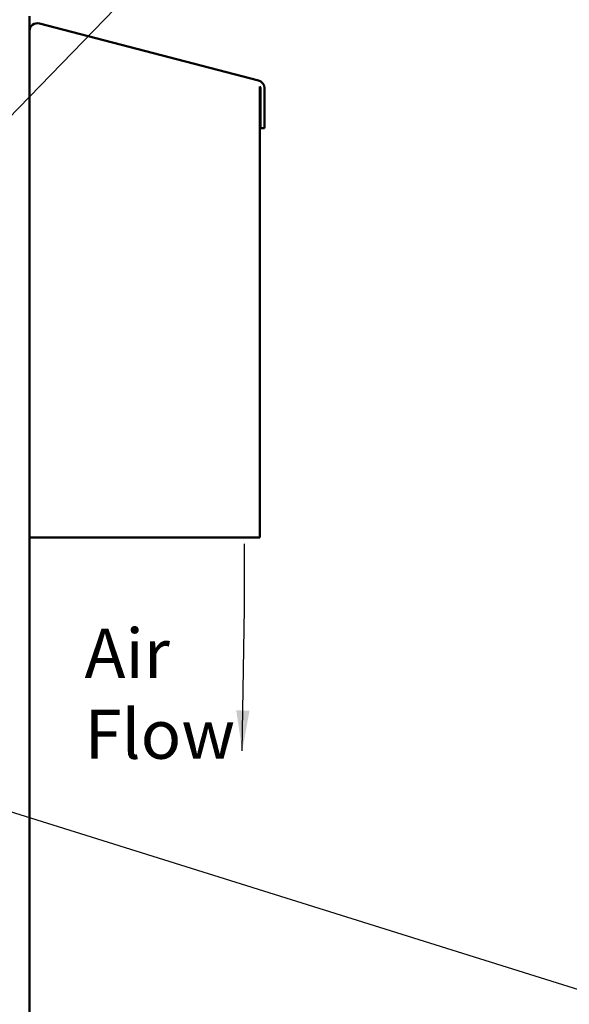
# Model space of a CAD drawing. Units: inches. Extents: x 2.2 to 96.8, y 1.1 to 75.4.
# Drawn here: x 64.4 to 70.4, y 47.1 to 58 of the extents above; entities that cross this region are included whole.
import ezdxf

# ---------------------------------------------------------------- set-up
doc = ezdxf.new("R2010")
doc.units = ezdxf.units.IN
doc.header["$LTSCALE"] = 4.5
doc.header["$MEASUREMENT"] = 0
doc.layers.add('Symbol (ANSI)', color=7, linetype='Continuous', lineweight=25)
doc.layers.add('Visible (ANSI)', color=7, linetype='Continuous', lineweight=50)
doc.styles.add('Note Text (ANSI)', font='tahoma.ttf')
doc.dimstyles.new('Default (ANSI)$7', dxfattribs={"dimscale": 4.5, "dimtxt": 0.12, "dimasz": 0.098425, "dimexe": 0.125, "dimexo": 0.0625, "dimgap": 0.031496, "dimtad": 0, "dimtih": 1, "dimtoh": 1, "dimrnd": 1e-08, "dimzin": 0, "dimdsep": 46, "dimtxsty": 'Note Text (ANSI)', "dimcen": 0.09, "dimdle": 0.393701, "dimclrd": 256, "dimclre": 256, "dimclrt": 256, "dimadec": 0, "dimazin": 1, "dimtfac": 1, "dimtofl": 0, "dimtmove": 0, "dimatfit": 3, "dimfxl": 1, "dimtolj": 1, "dimtzin": 4, "dimlwd": -1, "dimlwe": -1, "dimarcsym": 0})

msp = doc.modelspace()

# ---------------------------------------------------------------- linework, layer by layer
at = {"layer": 'Visible (ANSI)'}
for p, q in [((64.5069, 31.4267), (64.5069, 58.0048)), ((64.6167, 57.9248), (67.0231, 57.2979)), ((67.0381, 57.2316), (67.0381, 57.2317)), ((67.0381, 57.2316), (67.0381, 57.2317)), ((67.0381, 57.2317), (67.0381, 52.2743)), ((67.0396, 57.2291), (67.0381, 57.2316)), ((67.0381, 57.2316), (67.0381, 57.2316)), ((67.0396, 57.2291), (67.0381, 57.2316)), ((67.0411, 57.2264), (67.0396, 57.2291)), ((67.0396, 57.2291), (67.0396, 57.2291)), ((67.0411, 57.2264), (67.0396, 57.2291)), ((67.0425, 57.2237), (67.0411, 57.2264)), ((67.0411, 57.2264), (67.0411, 57.2264)), ((67.0425, 57.2237), (67.0411, 57.2264)), ((67.044, 57.2209), (67.0425, 57.2237)), ((67.044, 57.2209), (67.0425, 57.2237)), ((67.0454, 57.2181), (67.044, 57.2209)), ((67.0454, 57.2181), (67.044, 57.2209)), ((67.0449, 56.7722), (67.0449, 57.213)), ((67.0449, 57.213), (67.0449, 57.213)), ((67.0449, 57.213), (67.0478, 57.213)), ((67.0449, 56.7722), (67.0449, 57.213)), ((67.0468, 57.2151), (67.0454, 57.2181)), ((67.0468, 57.2151), (67.0454, 57.2181)), ((67.0478, 57.213), (67.0468, 57.2151)), ((67.0478, 57.213), (67.0468, 57.2151)), ((67.0887, 57.213), (67.0887, 56.7722)), ((67.0449, 56.7722), (67.0449, 56.7722)), ((67.0887, 56.7722), (67.0449, 56.7722)), ((67.0381, 52.2743), (64.5069, 52.2743))]:
    msp.add_line(p, q, dxfattribs=at)
for centre, radius, start, end in [((64.5946, 57.8398), 0.0878, 75.4, 179.5714), ((67.001, 57.213), 0.0877, 0, 75.4)]:
    msp.add_arc(centre, radius, start, end, dxfattribs=at)

# ---------------------------------------------------------------- texts
at = {"layer": 'Symbol (ANSI)', "insert": (65.1129, 51.2727), "char_height": 0.54, "width": 1.511037, "attachment_point": 1, "line_spacing_factor": 0.987884, "style": 'Note Text (ANSI)'}
msp.add_mtext('\\fTahoma|b0|i0;Air \\P\\fTahoma|b0|i0;Flow', dxfattribs=at)

# ---------------------------------------------------------------- leaders
at = {"layer": 'Symbol (ANSI)', "annotation_type": 0, "has_hookline": 1, "hookline_direction": 0}
for points, text_width in [([(60.5026, 52.9916), (67.053, 59.7444), (67.4959, 59.7444)], 6.319), ([(63.3023, 49.5766), (70.6659, 47.2658), (71.1088, 47.2658)], 0.2321)]:
    msp.add_leader(points, dimstyle='Default (ANSI)$7', override={"dimtad": 0}, dxfattribs=dict(at, text_width=text_width))
at = {"layer": 'Symbol (ANSI)'}
msp.add_leader([(66.8447, 49.9308), (66.8691, 51.496), (66.8691, 52.2069)], dimstyle='Default (ANSI)$7', override={"dimtad": 0}, dxfattribs=at)

doc.saveas('drawing.dxf')
